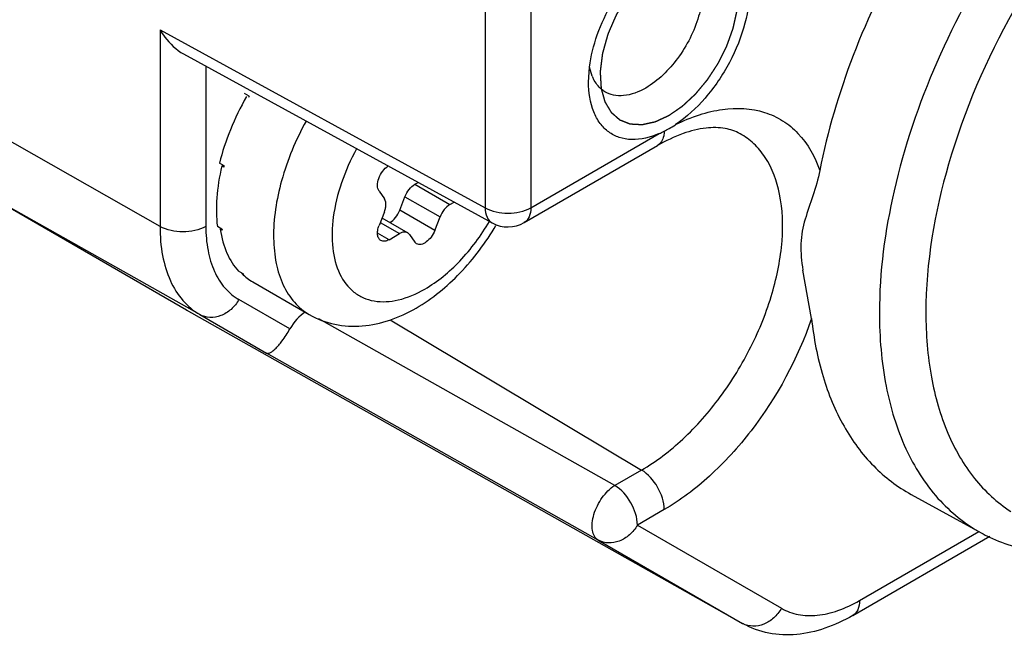
# Model space of a CAD drawing. Units: inches. Extents: x 0.7 to 21.3, y 0.5 to 16.
# Drawn here: x 20.6 to 20.7, y 11.1 to 11.2 of the extents above; entities that cross this region are included whole.
import ezdxf

# ---------------------------------------------------------------- set-up
doc = ezdxf.new("R2010")
doc.units = ezdxf.units.IN
doc.header["$LTSCALE"] = 1.21
doc.header["$MEASUREMENT"] = 0
doc.linetypes.add('HIDDEN', pattern=[0.2, 0.1, -0.1])
doc.layers.get('0').update_dxf_attribs({"linetype": 'CONTINUOUS'})
doc.layers.add('DEFAULT_2', color=7, linetype='HIDDEN')

msp = doc.modelspace()

# ---------------------------------------------------------------- linework, layer by layer
at = {"color": 7, "linetype": 'CONTINUOUS'}
for p, q in [((20.6210380777, 11.2075904443), (20.6210380777, 11.1498368341)), ((20.6279672904, 11.2076079166), (20.6279672904, 11.1498543065)), ((20.5718947343, 11.1767362605), (20.6210380777, 11.1498368341)), ((20.5718947343, 11.1767362605), (20.5718947343, 11.1470118119)), ((20.5754510043, 11.1730940045), (20.6221245049, 11.1475464877)), ((20.578823947, 11.1712477682), (20.578823947, 11.1470292842)), ((20.6366874978, 11.1688458256), (20.6368352167, 11.1711127583)), ((20.637250233, 11.1697168863), (20.6368508247, 11.1710972236)), ((20.5718947343, 11.1470118119), (20.5367617139, 11.1669444499)), ((20.5853748939, 11.1667107207), (20.5846789197, 11.1671125325)), ((20.6279672904, 11.1498543065), (20.6473550894, 11.1610477907)), ((20.6269480386, 11.1476014229), (20.6470981215, 11.1592350093)), ((20.581584458, 11.1562032671), (20.5808884838, 11.1566050788)), ((20.5812548445, 11.1561610765), (20.5815579182, 11.1562185894)), ((20.5815425111, 11.1559949958), (20.5812548445, 11.1561610765)), ((20.5779210427, 11.1336913897), (20.5428770462, 11.1534272516)), ((20.575884324, 11.1343699459), (20.5428770462, 11.1534272516)), ((20.6104346342, 11.1533927312), (20.610925783, 11.1536762944)), ((20.6104346342, 11.1533927312), (20.6157379572, 11.1503309255)), ((20.6050134478, 11.152352407), (20.6058110556, 11.1512176697)), ((20.6081302108, 11.149462491), (20.6089278186, 11.1515182208)), ((20.6089278186, 11.1515182208), (20.6142311415, 11.1484564152)), ((20.6157379572, 11.1503309255), (20.6163704252, 11.1506960789)), ((20.6058110556, 11.1492085594), (20.6050134478, 11.1471528296)), ((20.6054573448, 11.1482969161), (20.6093457731, 11.1460519818)), ((20.6134335338, 11.1464006853), (20.6081302108, 11.149462491)), ((20.6134335338, 11.1464006853), (20.6142311415, 11.1484564152)), ((20.5812648549, 11.1466257962), (20.5805688808, 11.147027608)), ((20.6051935598, 11.1476170447), (20.608115479, 11.145930112)), ((20.5810079482, 11.1466226596), (20.5811158332, 11.1467017657)), ((20.5812956149, 11.146456579), (20.5810079482, 11.1466226596)), ((20.6065202635, 11.1450091194), (20.6047939302, 11.1460057958)), ((20.6065202635, 11.1450091194), (20.608115479, 11.145930112)), ((20.6096222947, 11.1457955121), (20.6093457733, 11.1460519817)), ((20.6096222947, 11.1457955121), (20.6104199024, 11.1446607748)), ((20.6106971151, 11.1444039496), (20.6104199024, 11.1446607748)), ((20.5844783528, 11.1398442813), (20.5837823787, 11.1402460931)), ((20.5842881599, 11.1399131673), (20.5843229417, 11.1399599142)), ((20.5845758266, 11.1397470866), (20.5842881599, 11.1399131673)), ((20.6703964201, 11.1331299814), (20.6691026605, 11.1404042311)), ((20.5859362395, 11.1386317322), (20.594466165, 11.1337070888)), ((20.5915226695, 11.13152077), (20.5838310722, 11.1359616427)), ((20.6600355176, 11.0869775706), (20.575884324, 11.1343699459)), ((20.5779210427, 11.1336913897), (20.5879923308, 11.1278765626)), ((20.6406530416, 11.1078677543), (20.5959105886, 11.1330801018)), ((20.606683952, 11.1329164879), (20.6446982347, 11.1102032337)), ((20.6381621507, 11.0996058968), (20.5879923308, 11.1278765626)), ((20.6446982347, 11.1102032337), (20.6406530416, 11.1078677543)), ((20.6854726116, 11.1065110432), (20.6960400091, 11.1007076517)), ((20.6481173733, 11.1042116292), (20.6440721802, 11.1018761498)), ((20.6440721802, 11.1018761498), (20.6658571688, 11.0892982211)), ((20.6776448094, 11.0904657726), (20.6957039928, 11.1008921848)), ((20.6381621507, 11.0996058968), (20.6599471393, 11.0870279681)), ((20.6766255576, 11.0882128891), (20.6973602914, 11.1001840217)), ((20.6599471393, 11.0870279681), (20.6600355176, 11.0869775706))]:
    msp.add_line(p, q, dxfattribs=at)
for centre, radius, start, end in [((20.6427942187, 11.1719640798), 0.0059821113, 202.0646303879, 206.5412863092), ((20.6252082914, 11.1460645914), 0.0448660475, 152.601749261, 152.8987349218), ((20.6406269085, 11.1761058655), 0.0164970418, 296.9778409501, 299.9619292979), ((20.6404571444, 11.1764364751), 0.0168682619, 299.9006570157, 303.668183934), ((20.6419653839, 11.1734610819), 0.013532866, 293.4702755328, 297.007351527), ((20.6150972338, 11.1493452773), 0.0342072824, 168.4347758951, 168.7906271835), ((20.6023006919, 11.1505744266), 0.0037667289, 338.7392065678, 345.0929952645), ((20.6244873158, 11.1518642309), 0.0049219079, 241.3113579602, 299.9964614952), ((20.5991359429, 11.1497869593), 0.0181485189, 190.0311159937, 190.574099855), ((20.5911092702, 11.1463966687), 0.0093221695, 224.6587061339, 225.0821086769), ((20.5910839734, 11.1463713004), 0.0092863439, 225.0821134362, 225.5063808166), ((20.5807936966, 11.1428730001), 0.0098185472, 240.0006137537, 240.6148565418), ((20.7076375194, 11.1218293903), 0.0240962582, 241.2297223219, 244.584400526), ((20.6615369121, 11.0898509787), 0.0032398713, 240.6140508418, 242.3523768363)]:
    msp.add_arc(centre, radius, start, end, dxfattribs=at)
for centre, major_axis, ratio, start_param, end_param in [((20.5987032095, 11.1613783964), (0.0142453112, 0.0218798579), 0.5548552207, -4.5951998853, -4.1590776146), ((20.5987032095, 11.1613783964), (0.0138137809, 0.0221371016), 0.5416369181, 2.1219014001, 2.5580236709), ((20.5987032095, 11.1613783964), (0.0132528292, 0.0224657803), 0.5350545955, 2.553396709, 2.9895189797), ((20.5987032095, 11.1613783964), (0.0126552662, 0.0228098952), 0.5362121009, 2.9842902413, 3.1324316375), ((20.5940060481, 11.1301365411), (0.0024617585, 0.0042615008), 0.5776521295, 0.8257666533, 1.5796560893)]:
    msp.add_ellipse(centre, major_axis=major_axis, ratio=ratio, start_param=start_param, end_param=end_param, dxfattribs=at)
for points, knots in [([(20.7578097814, 11.2318021968), (20.756230877, 11.2327594047), (20.7527857548, 11.234335377), (20.7449832185, 11.235944861), (20.7338915707, 11.2346883515), (20.7204951772, 11.2287446821), (20.7072502975, 11.2188961201), (20.6949710017, 11.2057721644), (20.6844370987, 11.1902335312), (20.6763501427, 11.1733170684), (20.6728109212, 11.1614061952), (20.6716455324, 11.1554892588)], [0, 0, 0, 0, 0.0429501453, 0.0872191007, 0.1839722821, 0.2964226445, 0.4247443032, 0.5653838908, 0.7126151363, 0.8597184407, 1, 1, 1, 1]), ([(20.7681180933, 11.2255533811), (20.7663569349, 11.2266210816), (20.7624647082, 11.2283350366), (20.7560057158, 11.2293998426), (20.7490524929, 11.2289884928), (20.7389289842, 11.2264152249), (20.7259560322, 11.2194430372), (20.7116074881, 11.2068515847), (20.6989071907, 11.1906985103), (20.6889018588, 11.1723009744), (20.6824054332, 11.1531823871), (20.6806627501, 11.1401543052), (20.6806627501, 11.1339591568)], [0, 0, 0, 0, 0.0428637989, 0.0873777517, 0.1350285146, 0.1867919834, 0.3037290628, 0.4372877478, 0.5817442092, 0.7291616675, 0.871063972, 1, 1, 1, 1]), ([(20.7824041473, 11.1928879061), (20.7821838098, 11.1960631772), (20.7812575796, 11.2020721382), (20.7780770247, 11.2101843637), (20.7732098557, 11.2165854828), (20.766788519, 11.2209044754), (20.7591673113, 11.2228705329), (20.7507667211, 11.2224740466), (20.7419060654, 11.2198414015), (20.7328627565, 11.2151179844), (20.7239251449, 11.2084830307), (20.7123482927, 11.1971968522), (20.7001698193, 11.1800864962), (20.6904555977, 11.1575425091), (20.6876826641, 11.1415673213), (20.6876826641, 11.1339945427)], [0, 0, 0, 0, 0.0579850286, 0.109938024, 0.157188376, 0.2022307406, 0.2482464308, 0.2981024586, 0.3536002173, 0.4153612544, 0.4830544651, 0.5556666151, 0.7092297253, 0.862041894, 1, 1, 1, 1]), ([(20.6488668975, 11.1899394063), (20.6496047235, 11.1903653878), (20.6510723177, 11.1910671361), (20.6533269836, 11.1916309131), (20.6554498032, 11.1916143732), (20.6573530023, 11.1909887434), (20.658927315, 11.1897686013), (20.660092475, 11.1880337496), (20.6608235795, 11.1858764839), (20.6612277728, 11.1823875754), (20.6605125705, 11.1774787944), (20.6581660357, 11.171667129), (20.654599902, 11.1664088959), (20.6515012149, 11.1635301814), (20.6498376876, 11.1624207795)], [0, 0, 0, 0, 0.0605871588, 0.1149613204, 0.1639387361, 0.2095763707, 0.254874215, 0.3029503254, 0.3560856861, 0.4153647896, 0.5513069024, 0.7033866251, 0.8578049398, 1, 1, 1, 1]), ([(20.6368352167, 11.1711127583), (20.6370445934, 11.1727716529), (20.6378973704, 11.1761544275), (20.6401209377, 11.1809326851), (20.6431490086, 11.1852458719), (20.6456529809, 11.187674559), (20.6469854718, 11.1886842187)], [0, 0, 0, 0, 0.241774876, 0.5000263284, 0.7582608022, 1, 1, 1, 1]), ([(20.651356667, 11.1885424891), (20.6519755366, 11.1882025613), (20.6531080999, 11.1870927204), (20.6539443835, 11.1847147201), (20.6540331119, 11.1818393416), (20.6534012563, 11.1786644422), (20.6521050331, 11.1754291541), (20.6497168303, 11.1715283236), (20.6472253945, 11.1690432849), (20.6453252059, 11.1679462171)], [0, 0, 0, 0, 0.0869301865, 0.1861418523, 0.3033657947, 0.4372593321, 0.5820748145, 0.7298646278, 1, 1, 1, 1]), ([(20.5718947343, 11.1767362605), (20.5721167081, 11.1763606144), (20.5730631556, 11.1749440211), (20.5743367581, 11.1737038283), (20.5754512785, 11.1730938521)], [0, 0, 0, 0, 0.2556335473, 1, 1, 1, 1]), ([(20.6391428866, 11.1673853928), (20.6389655338, 11.1674929237), (20.6382652014, 11.1679931032), (20.6377335972, 11.1687091916), (20.6374425465, 11.1692910178)], [0, 0, 0, 0, 0.2417399551, 1, 1, 1, 1]), ([(20.6473550894, 11.1610477907), (20.6460482456, 11.1604820611), (20.6439752169, 11.1599445788), (20.6413281773, 11.1603760359), (20.6396663627, 11.1612265139), (20.6383321731, 11.1625796999), (20.6369899048, 11.1650714483), (20.6366874143, 11.1673160414), (20.6366874978, 11.1688458256)], [0, 0, 0, 0, 0.2613708375, 0.3758443961, 0.4857912525, 0.5981610672, 0.7192207343, 1, 1, 1, 1]), ([(20.6453252059, 11.1679462171), (20.644301129, 11.1673549696), (20.6426640151, 11.1667039877), (20.6404784457, 11.1667826894), (20.6395461604, 11.1671408836), (20.6391428866, 11.1673853928)], [0, 0, 0, 0, 0.5479249735, 0.7814749101, 1, 1, 1, 1]), ([(20.6498376876, 11.1624207795), (20.6510023914, 11.163001564), (20.6533263832, 11.163956401), (20.6578249771, 11.1650506367), (20.6623118827, 11.1648550375), (20.6660976755, 11.1631090481), (20.669344899, 11.1604319411), (20.6709360038, 11.1575368974), (20.6716455324, 11.1554892588)], [0, 0, 0, 0, 0.1480535149, 0.284315011, 0.5258876294, 0.6393334544, 0.7534769065, 1, 1, 1, 1]), ([(20.5939749558, 11.1629523129), (20.592411455, 11.1601001262), (20.5900094172, 11.1543544073), (20.5888105418, 11.1468857249), (20.5893218105, 11.1415346766), (20.590359688, 11.1382032676), (20.5920549126, 11.1355005785), (20.5936272019, 11.1341915293), (20.5944661984, 11.1337071467)], [0, 0, 0, 0, 0.3067934328, 0.582441049, 0.7029848734, 0.8110675437, 0.908622309, 1, 1, 1, 1]), ([(20.659587563, 11.1610431737), (20.658892664, 11.1614247975), (20.6571967109, 11.161988808), (20.6542168928, 11.1619912013), (20.6507186448, 11.1610979275), (20.6483391387, 11.1599515042), (20.6470981343, 11.1592350167)], [0, 0, 0, 0, 0.1812388961, 0.3999084937, 0.6724081914, 1, 1, 1, 1]), ([(20.6446982347, 11.1102032337), (20.6469426165, 11.1114990204), (20.6512977111, 11.1148553095), (20.6568650626, 11.1212073151), (20.661436661, 11.1286806892), (20.6646333097, 11.1366573635), (20.666189724, 11.1444981295), (20.6659843292, 11.1515899477), (20.6641746182, 11.156655267), (20.6617776337, 11.1595768519), (20.6603427253, 11.1606284943), (20.659587561, 11.1610431699)], [0, 0, 0, 0, 0.1289977647, 0.2709578191, 0.4184412907, 0.5629632754, 0.6965818496, 0.8135724976, 0.9125830866, 0.957116948, 1, 1, 1, 1]), ([(20.6481107236, 11.1614039983), (20.6481246216, 11.161167366), (20.6480467922, 11.1603565752), (20.6476014655, 11.1595259237), (20.6470986483, 11.1592356011)], [0, 0, 0, 0, 0.2899027275, 1, 1, 1, 1]), ([(20.6016172975, 11.1587696074), (20.6007130501, 11.1571153511), (20.5992185458, 11.1537582421), (20.5979486255, 11.1486557508), (20.5977843458, 11.1439300531), (20.5987617722, 11.1399027226), (20.6006555582, 11.137360501), (20.6026217993, 11.1361794366), (20.6048845238, 11.1355040669), (20.6082033317, 11.1357405506), (20.6106782075, 11.1368297204), (20.6119267181, 11.137550544)], [0, 0, 0, 0, 0.1638389498, 0.3175910877, 0.4543344112, 0.5710864688, 0.671526254, 0.7194975736, 0.7683129266, 0.8747131414, 1, 1, 1, 1]), ([(20.6050134478, 11.152352407), (20.604846943, 11.1525892893), (20.6047084882, 11.1532840881), (20.6049480791, 11.1543427684), (20.6055121718, 11.1553794644), (20.606084805, 11.1559554823), (20.6064051863, 11.1561651473)], [0, 0, 0, 0, 0.1988829218, 0.4545775423, 0.7370024588, 1, 1, 1, 1]), ([(20.6716457191, 11.1554899986), (20.6713888081, 11.1541856045), (20.6706607979, 11.1517105459), (20.6695667604, 11.148716018), (20.6689516611, 11.1462933477), (20.6686658281, 11.1437079774), (20.6688873968, 11.1417255073), (20.6691026605, 11.1404042311)], [0, 0, 0, 0, 0.2575099756, 0.4981380875, 0.617540183, 0.7406996817, 1, 1, 1, 1]), ([(20.6089278186, 11.1515182208), (20.6090813948, 11.1519140436), (20.609492605, 11.1526277112), (20.6100989816, 11.1531989432), (20.6104346342, 11.1533927312)], [0, 0, 0, 0, 0.522775457, 1, 1, 1, 1]), ([(20.6059406501, 11.149605432), (20.6059819738, 11.1497613157), (20.6060861243, 11.1502917881), (20.6060329379, 11.1509020032), (20.6058110556, 11.1512176697)], [0, 0, 0, 0, 0.2947612118, 1, 1, 1, 1]), ([(20.6157379572, 11.1503309255), (20.6154023045, 11.1501371375), (20.6147959279, 11.1495659055), (20.6143847178, 11.1488522379), (20.6142311415, 11.1484564152)], [0, 0, 0, 0, 0.477224543, 1, 1, 1, 1]), ([(20.6210380777, 11.1498368341), (20.6220716918, 11.1492504156), (20.6245062281, 11.148788589), (20.6269404546, 11.1492614661), (20.6279672904, 11.1498543065)], [0, 0, 0, 0, 0.5005671915, 1, 1, 1, 1]), ([(20.6210380777, 11.1498368341), (20.6210453651, 11.1493547478), (20.6211765905, 11.1484605309), (20.6217798155, 11.1477355029), (20.6221245469, 11.1475467188)], [0, 0, 0, 0, 0.5509055606, 1, 1, 1, 1]), ([(20.6279672904, 11.1498543065), (20.6279672904, 11.1493843222), (20.6278533961, 11.1485109258), (20.6272799055, 11.1477933404), (20.6269479918, 11.1476016442)], [0, 0, 0, 0, 0.5507985377, 1, 1, 1, 1]), ([(20.606635035, 11.1475947768), (20.606968031, 11.147789595), (20.6075692652, 11.1483590515), (20.6079775864, 11.1490691214), (20.6081302108, 11.149462491)], [0, 0, 0, 0, 0.4776276828, 1, 1, 1, 1]), ([(20.578823947, 11.1470292842), (20.5777971112, 11.1464364439), (20.5753628847, 11.1459635667), (20.5729283484, 11.1464253933), (20.5718947343, 11.1470118119)], [0, 0, 0, 0, 0.4994328084, 1, 1, 1, 1]), ([(20.5718947343, 11.1470118119), (20.5718947343, 11.1455369879), (20.5721174553, 11.1427331586), (20.5732541681, 11.1388811655), (20.5751649003, 11.1357550364), (20.5769612628, 11.1342455348), (20.5779210427, 11.1336913897)], [0, 0, 0, 0, 0.2897993482, 0.5490490889, 0.7822283286, 1, 1, 1, 1]), ([(20.578823947, 11.1470292842), (20.578823947, 11.1458038926), (20.5790089989, 11.1434742533), (20.5799534687, 11.1402737124), (20.5815410577, 11.1376762753), (20.5830336171, 11.1364220668), (20.5838310722, 11.1359616427)], [0, 0, 0, 0, 0.2897977633, 0.5490490756, 0.7822296091, 1, 1, 1, 1]), ([(20.605289678, 11.1448874939), (20.6051525984, 11.1449666597), (20.6049073189, 11.1452347908), (20.6047595819, 11.1457946181), (20.6047915506, 11.1464592834), (20.6049224535, 11.1469183036), (20.6050134478, 11.1471528296)], [0, 0, 0, 0, 0.193772534, 0.4207287458, 0.6920643893, 1, 1, 1, 1]), ([(20.6106322683, 11.1346893819), (20.6130740324, 11.1360991266), (20.6176453773, 11.1398625648), (20.6211569289, 11.1445840502), (20.6226827481, 11.1471815735)], [0, 0, 0, 0, 0.4834522415, 1, 1, 1, 1]), ([(20.6119267181, 11.137550544), (20.6138809612, 11.1386788201), (20.6175861035, 11.1417774981), (20.6204407874, 11.1456311779), (20.6217075066, 11.1477860878)], [0, 0, 0, 0, 0.4744459407, 1, 1, 1, 1]), ([(20.6093457733, 11.1460519817), (20.6091798233, 11.1461478522), (20.6087256301, 11.1462164933), (20.6083189863, 11.1460476063), (20.608115479, 11.145930112)], [0, 0, 0, 0, 0.44921091, 1, 1, 1, 1]), ([(20.6134335338, 11.1464006853), (20.6132988726, 11.1460536137), (20.6129442986, 11.1454117815), (20.6122362175, 11.1446746802), (20.6114564021, 11.1442474325), (20.6108927339, 11.1442910425), (20.610697115, 11.1444039493)], [0, 0, 0, 0, 0.3008027358, 0.5840801129, 0.8175012232, 1, 1, 1, 1]), ([(20.6065202635, 11.1450091194), (20.6063166883, 11.1448915859), (20.6059098782, 11.1447225219), (20.6054556735, 11.1447916287), (20.605289678, 11.1448874939)], [0, 0, 0, 0, 0.5508242072, 1, 1, 1, 1]), ([(20.5838310722, 11.1359616427), (20.583514765, 11.1354137795), (20.5827231452, 11.1344325734), (20.5811743626, 11.1334573885), (20.5794703518, 11.1331348541), (20.5783785811, 11.1334337161), (20.5779210427, 11.1336913897)], [0, 0, 0, 0, 0.2726977108, 0.5326974402, 0.7736460061, 1, 1, 1, 1]), ([(20.594466165, 11.1337070888), (20.595657903, 11.1330190542), (20.5982926914, 11.1320240305), (20.602516419, 11.1318055894), (20.6067256747, 11.1327274879), (20.6093588547, 11.1339541806), (20.6106322683, 11.1346893819)], [0, 0, 0, 0, 0.2438317802, 0.4891259706, 0.7394561489, 1, 1, 1, 1]), ([(20.6806627501, 11.1339591568), (20.6806627501, 11.1302512283), (20.6812302001, 11.1232073646), (20.6841341924, 11.1135482353), (20.6890186575, 11.1057525315), (20.6936004996, 11.102047284), (20.6960400139, 11.1007076592)], [0, 0, 0, 0, 0.2902065412, 0.5493253327, 0.7821740188, 1, 1, 1, 1]), ([(20.6876826641, 11.1339945427), (20.6876826641, 11.130726683), (20.6881583948, 11.1245022749), (20.6905721013, 11.1159100425), (20.6946210416, 11.108838813), (20.6984477661, 11.1052924236), (20.7005105446, 11.1039424162)], [0, 0, 0, 0, 0.288688699, 0.5481621499, 0.7822132078, 1, 1, 1, 1]), ([(20.670396293, 11.1331307041), (20.668323341, 11.1270405749), (20.6636742794, 11.1184488593), (20.6553474493, 11.1092513768), (20.6505695321, 11.1056273753), (20.6481173733, 11.1042116292)], [0, 0, 0, 0, 0.5199336578, 0.7711587545, 1, 1, 1, 1]), ([(20.670396293, 11.1331307041), (20.6707212253, 11.1301548419), (20.6717897666, 11.1245093214), (20.6749194734, 11.1168529942), (20.6794530356, 11.1106630004), (20.6833891891, 11.1076553748), (20.6854710853, 11.1065119395)], [0, 0, 0, 0, 0.2829370178, 0.5396459053, 0.775503408, 1, 1, 1, 1]), ([(20.5879923308, 11.1278765626), (20.5881443056, 11.1277955517), (20.5885014503, 11.1278909341), (20.5889049026, 11.1281581088), (20.5895590075, 11.1287229228), (20.590478298, 11.1298349991), (20.5911631741, 11.1308910357), (20.5915226695, 11.13152077)], [0, 0, 0, 0, 0.0982779417, 0.1779949418, 0.2839767758, 0.5862020666, 1, 1, 1, 1]), ([(20.6481173733, 11.1042116292), (20.6481173733, 11.1053903573), (20.647317393, 11.1077244769), (20.6457146706, 11.1095959208), (20.6446982347, 11.1102032337)], [0, 0, 0, 0, 0.4988741229, 1, 1, 1, 1]), ([(20.6381621507, 11.0996058968), (20.6379270088, 11.0997418265), (20.637501621, 11.1001907513), (20.6372088553, 11.101135102), (20.637201471, 11.1022778379), (20.6374705822, 11.1035438938), (20.6379930232, 11.1048382984), (20.6389370459, 11.1064022933), (20.6399083934, 11.1074109742), (20.6406530416, 11.1078677543)], [0, 0, 0, 0, 0.0841027072, 0.1821732366, 0.2996253349, 0.4345200432, 0.5806054087, 0.7294927555, 1, 1, 1, 1]), ([(20.6440721802, 11.1018761498), (20.6440721802, 11.1030543532), (20.6432727341, 11.1053885665), (20.6416699445, 11.1072601623), (20.6406530416, 11.1078677543)], [0, 0, 0, 0, 0.4986479767, 1, 1, 1, 1]), ([(20.6972958617, 11.1000652047), (20.699709686, 11.0989181397), (20.7051640062, 11.0973797878), (20.7140220519, 11.0976101248), (20.7233960572, 11.100192293), (20.7294830135, 11.103234403), (20.7325405984, 11.1050625729)], [0, 0, 0, 0, 0.2169050565, 0.4509426911, 0.7108661745, 1, 1, 1, 1]), ([(20.6440721802, 11.1018761498), (20.6437558719, 11.1013282848), (20.6429642493, 11.1003470767), (20.6414154632, 11.0993718916), (20.6397114535, 11.099049363), (20.6386196866, 11.0993482244), (20.6381621507, 11.0996058968)], [0, 0, 0, 0, 0.2726986144, 0.5326988088, 0.7736471703, 1, 1, 1, 1]), ([(20.6658571688, 11.0892982211), (20.6666347877, 11.0888492498), (20.6684216404, 11.08820027), (20.6713891661, 11.0881259356), (20.6745524413, 11.0888887711), (20.6766099939, 11.0898683252), (20.6776448094, 11.0904657726)], [0, 0, 0, 0, 0.2177718592, 0.4509523083, 0.7102028327, 1, 1, 1, 1]), ([(20.6776448094, 11.0904657726), (20.6776448094, 11.0899957541), (20.6775309159, 11.0891223299), (20.6769573704, 11.0884047381), (20.6766254459, 11.0882130825)], [0, 0, 0, 0, 0.5508236364, 1, 1, 1, 1]), ([(20.6658571688, 11.0892982211), (20.66554571, 11.0887587555), (20.6647684324, 11.0877907222), (20.6632499485, 11.086818023), (20.6615757013, 11.0864739588), (20.6604925383, 11.0867405693), (20.6600335066, 11.0869810418)], [0, 0, 0, 0, 0.272274255, 0.5322261461, 0.7734958231, 1, 1, 1, 1]), ([(20.6766255576, 11.0882128891), (20.6752907832, 11.0874422613), (20.6725569806, 11.0861573993), (20.6682224715, 11.0851641416), (20.6639198894, 11.0853265296), (20.6612420012, 11.0862981109), (20.6600355176, 11.0869775706)], [0, 0, 0, 0, 0.2661631999, 0.5179842956, 0.7608816811, 1, 1, 1, 1])]:
    msp.add_open_spline(points, degree=3, knots=knots, dxfattribs=at)
at = {"layer": 'DEFAULT_2', "color": 7, "linetype": 'HIDDEN'}
for points, knots in [([(20.6488668975, 11.1638209727), (20.6490253127, 11.1639303691), (20.649342143, 11.1641491622), (20.6497381811, 11.1644226517), (20.6500550112, 11.1646414474), (20.6502926349, 11.1648055329), (20.6504906511, 11.1649423067), (20.650649072, 11.1650516453), (20.6507480669, 11.1651201651), (20.6508173997, 11.1651677618), (20.6508569617, 11.1651955344), (20.6508967367, 11.1652211488), (20.6509449285, 11.1652686355), (20.6510225321, 11.1653395827), (20.6511193666, 11.1654299895), (20.6512743968, 11.1655736775), (20.6514681518, 11.165753618), (20.6517006721, 11.1659694043), (20.6519331877, 11.1661852308), (20.652165708, 11.1664010389), (20.652359463, 11.166580907), (20.6525144932, 11.1667247435), (20.6526306945, 11.1668327778), (20.6527277559, 11.1669223076), (20.6528048958, 11.16699505), (20.6528641423, 11.1670465502), (20.6529180773, 11.1671097177), (20.6529892552, 11.167195557), (20.653114159, 11.1673450228), (20.6532924142, 11.1675589389), (20.6535063961, 11.1678154704), (20.6537203613, 11.1680720438), (20.6540056369, 11.1684141415), (20.6542553414, 11.1687134047), (20.6544691898, 11.168970071), (20.6545585579, 11.1690767914), (20.6546294358, 11.1691626896), (20.6547025683, 11.1692466796), (20.6547778448, 11.1693653259), (20.6548702698, 11.1695059299), (20.654992772, 11.1696940208), (20.6551461507, 11.1699289221), (20.6553300973, 11.1702108948), (20.6555140735, 11.1704928424), (20.655698039, 11.170774799), (20.6558513547, 11.171009754), (20.655973986, 11.1711977348), (20.6560660167, 11.1713386751), (20.6561425269, 11.1714562694), (20.6562041434, 11.1715500218), (20.6562417239, 11.1716093527), (20.6562739177, 11.1716551325), (20.6562983378, 11.1717070633), (20.656343736, 11.1717958352), (20.6564326416, 11.1719748749), (20.6565606383, 11.1722298636), (20.6567138104, 11.1725361854), (20.6568670967, 11.1728424173), (20.65702035, 11.1731486738), (20.6571736211, 11.1734549219), (20.657301315, 11.1737101358), (20.6574035382, 11.1739142941), (20.6574672736, 11.1740419214), (20.6575186146, 11.1741439584), (20.6575498983, 11.1742078796), (20.6575767676, 11.1742586774), (20.6575969109, 11.1743107131), (20.657629037, 11.1744023508), (20.6576765618, 11.1745329616), (20.6577516903, 11.1747421066), (20.6578459135, 11.1750034804), (20.6579588473, 11.1753171536), (20.6580718173, 11.1756308201), (20.6581847766, 11.1759444884), (20.6582789149, 11.1762058786), (20.6583542175, 11.1764149899), (20.6584107154, 11.1765718258), (20.6584577304, 11.1767025149), (20.6584954917, 11.1768070828), (20.6585234048, 11.1768854635), (20.6585479629, 11.1769509245), (20.6585579866, 11.177002227), (20.6585754944, 11.1770794547), (20.6586119832, 11.1772466212), (20.658669096, 11.1775039086), (20.6587372133, 11.1778126073), (20.658805441, 11.1781213177), (20.6588963797, 11.1785329308), (20.6589872874, 11.1789445255), (20.6590612446, 11.1792789914), (20.6590952791, 11.1794333138), (20.6591096141, 11.1794976865), (20.6591207225, 11.1795490174), (20.6591300402, 11.1795879742), (20.6591308525, 11.1796229757), (20.6591349063, 11.1796710259), (20.6591389563, 11.1797306156), (20.6591460049, 11.1798262234), (20.6591546206, 11.1799456426), (20.6591650429, 11.1800889844), (20.6591789102, 11.1802800932), (20.6591962543, 11.1805189839), (20.6592170626, 11.1808056506), (20.6592378733, 11.1810923184), (20.6592552117, 11.1813312064), (20.6592690904, 11.1815223207), (20.6592794776, 11.1816656457), (20.6592882033, 11.1817851172), (20.6592950275, 11.1818806182), (20.6592996485, 11.1819404799), (20.6593025303, 11.1819879718), (20.6593069234, 11.1820246789), (20.6593027967, 11.1820572319), (20.6592986118, 11.1821012783), (20.6592929305, 11.1821561167), (20.6592796655, 11.1822879093), (20.6592507076, 11.1825733542), (20.6592151891, 11.1829247309), (20.6591796253, 11.1832760843), (20.6591529665, 11.1835396091), (20.6591262741, 11.1838031067), (20.659106345, 11.1840008041), (20.6590929191, 11.1841324873), (20.659087533, 11.1841875264), (20.6590827389, 11.1842311585), (20.6590797192, 11.1842762506), (20.6590632427, 11.1843221647), (20.6590451183, 11.184378617), (20.6590203769, 11.1844534134), (20.6589896477, 11.1845470712), (20.6589526881, 11.1846593912), (20.6589034381, 11.1848091753), (20.6588418656, 11.1849963973), (20.6587679826, 11.1852210669), (20.6586940994, 11.1854457366), (20.6586325276, 11.1856329583), (20.6585832762, 11.185782743), (20.658546321, 11.1858950615), (20.6585094291, 11.186007456), (20.6584815831, 11.186091539), (20.6584632943, 11.1861479254), (20.6584552645, 11.1861709271), (20.658449796, 11.1861904777), (20.6584408336, 11.1862058256), (20.6584235262, 11.1862307318), (20.6583996482, 11.1862673308), (20.6583609702, 11.18632532), (20.6583127847, 11.1863980014), (20.6582355973, 11.1865141826), (20.6581391447, 11.1866594472), (20.6580233853, 11.1868337451), (20.6579076405, 11.1870080608), (20.6577918536, 11.1871823248), (20.6576762202, 11.1873567778), (20.6575793826, 11.1875015682), (20.6575125297, 11.1876040717), (20.6574778281, 11.1876537523), (20.6574600513, 11.1876846703), (20.6574317881, 11.187702668), (20.6574000497, 11.187729589), (20.6573472615, 11.1877701901), (20.6572819648, 11.1878217898), (20.657203314, 11.1878833462), (20.6570985492, 11.1879655484), (20.6569675577, 11.1880682574), (20.6568103838, 11.1881915281), (20.6566532032, 11.188314789), (20.6565222287, 11.1884175225), (20.65641743, 11.1884996756), (20.6563388825, 11.1885613818), (20.6562601384, 11.1886227393), (20.656195131, 11.188674957), (20.6561484251, 11.1887093803), (20.6561236106, 11.1887323747), (20.6560997188, 11.1887402569), (20.6560758942, 11.1887482581), (20.6560441046, 11.188758885), (20.6559884837, 11.1887775013), (20.6559090196, 11.1888040859), (20.6557818802, 11.1888466269), (20.6556229548, 11.1888998013), (20.6554322449, 11.1889636113), (20.6552415349, 11.1890274213), (20.6550508246, 11.1890912305), (20.6548919004, 11.1891444074), (20.6547647587, 11.1891869433), (20.6546694088, 11.1892188604), (20.6545899302, 11.1892454096), (20.6545263929, 11.1892667576), (20.6544865783, 11.1892798527), (20.6544497629, 11.1892785007), (20.6544138133, 11.1892792116), (20.654350498, 11.1892794945), (20.6542602584, 11.1892804011), (20.6541518807, 11.189281274), (20.6540074086, 11.1892825128), (20.6538268078, 11.1892840364), (20.6536100906, 11.1892858723), (20.6533933755, 11.1892877175), (20.6531766485, 11.1892895181), (20.6529960805, 11.1892911594), (20.6528515412, 11.189292157), (20.6527613974, 11.1892934986), (20.6526888398, 11.1892929272), (20.652644501, 11.1892963229), (20.6526050567, 11.1892842712), (20.6525663053, 11.1892747951), (20.6524981675, 11.189257012), (20.6524009962, 11.1892322337), (20.6522454281, 11.1891922386), (20.6520510003, 11.1891423646), (20.651817673, 11.1890824645), (20.6515065749, 11.1890026157), (20.6511177005, 11.1889027985), (20.6508066015, 11.1888229466), (20.6506510519, 11.1887830204)], [0, 0, 0, 0, 0.015625, 0.03125, 0.0390625, 0.046875, 0.0546875, 0.05859375, 0.0625, 0.064453125, 0.0654296875, 0.06640625, 0.068359375, 0.0703125, 0.07421875, 0.078125, 0.0859375, 0.09375, 0.1015625, 0.109375, 0.1171875, 0.12109375, 0.125, 0.12890625, 0.130859375, 0.1328125, 0.134765625, 0.13671875, 0.140625, 0.1484375, 0.15625, 0.1640625, 0.171875, 0.1875, 0.19140625, 0.1953125, 0.197265625, 0.19921875, 0.203125, 0.20703125, 0.2109375, 0.21875, 0.2265625, 0.234375, 0.2421875, 0.25, 0.25390625, 0.2578125, 0.26171875, 0.263671875, 0.265625, 0.2666015625, 0.267578125, 0.26953125, 0.2734375, 0.28125, 0.2890625, 0.296875, 0.3046875, 0.3125, 0.3203125, 0.32421875, 0.328125, 0.330078125, 0.33203125, 0.3330078125, 0.333984375, 0.3359375, 0.33984375, 0.34375, 0.3515625, 0.359375, 0.3671875, 0.375, 0.3828125, 0.38671875, 0.390625, 0.39453125, 0.396484375, 0.3984375, 0.400390625, 0.4013671875, 0.40234375, 0.40625, 0.4140625, 0.421875, 0.4296875, 0.4375, 0.453125, 0.4609375, 0.462890625, 0.46484375, 0.4658203125, 0.466796875, 0.4677734375, 0.46875, 0.470703125, 0.47265625, 0.4765625, 0.48046875, 0.484375, 0.4921875, 0.5, 0.5078125, 0.515625, 0.51953125, 0.5234375, 0.52734375, 0.529296875, 0.53125, 0.5322265625, 0.533203125, 0.5341796875, 0.53515625, 0.537109375, 0.5390625, 0.546875, 0.5625, 0.5703125, 0.578125, 0.5859375, 0.59375, 0.595703125, 0.59765625, 0.5986328125, 0.599609375, 0.6015625, 0.603515625, 0.60546875, 0.609375, 0.61328125, 0.6171875, 0.625, 0.6328125, 0.640625, 0.6484375, 0.65234375, 0.65625, 0.66015625, 0.6640625, 0.6650390625, 0.666015625, 0.6665039062, 0.6669921875, 0.66796875, 0.669921875, 0.671875, 0.67578125, 0.6796875, 0.6875, 0.6953125, 0.703125, 0.7109375, 0.71875, 0.7265625, 0.73046875, 0.732421875, 0.7333984375, 0.734375, 0.736328125, 0.73828125, 0.7421875, 0.74609375, 0.75, 0.7578125, 0.765625, 0.7734375, 0.78125, 0.78515625, 0.7890625, 0.79296875, 0.796875, 0.798828125, 0.7998046875, 0.80078125, 0.8017578125, 0.802734375, 0.8046875, 0.80859375, 0.8125, 0.8203125, 0.828125, 0.8359375, 0.84375, 0.8515625, 0.85546875, 0.859375, 0.86328125, 0.865234375, 0.8671875, 0.8681640625, 0.869140625, 0.87109375, 0.875, 0.87890625, 0.8828125, 0.890625, 0.8984375, 0.90625, 0.9140625, 0.921875, 0.92578125, 0.9296875, 0.931640625, 0.93359375, 0.9345703125, 0.935546875, 0.9375, 0.94140625, 0.9453125, 0.953125, 0.9609375, 0.96875, 0.984375, 1, 1, 1, 1]), ([(20.6488668975, 11.187930296), (20.6486800863, 11.1877990072), (20.6483998694, 11.1876020739), (20.6480262469, 11.1873394961), (20.6477460301, 11.187142563), (20.6474658133, 11.1869456292), (20.647232299, 11.1867815198), (20.6470454882, 11.1866502275), (20.64692873, 11.1865681806), (20.6468353268, 11.1865025184), (20.6467652652, 11.1864533393), (20.6467069098, 11.1864121419), (20.6466660036, 11.1863837253), (20.6466427183, 11.186366829), (20.6466250019, 11.186356011), (20.64660825, 11.1863381052), (20.6465855778, 11.1863167032), (20.646546058, 11.1862780976), (20.6464895194, 11.1862235491), (20.646421708, 11.1861578331), (20.6463312806, 11.1860703017), (20.6462182506, 11.1859608568), (20.6460374002, 11.185785762), (20.6458113382, 11.1855668874), (20.6455400625, 11.1853042418), (20.6452687902, 11.1850415906), (20.6450427198, 11.1848227299), (20.6448618862, 11.1846476074), (20.644726199, 11.1845163583), (20.6446133235, 11.1844066888), (20.6445339236, 11.1843304995), (20.6444891567, 11.1842860582), (20.6444538786, 11.1842552754), (20.6444251101, 11.1842147522), (20.6443844816, 11.1841641187), (20.6443144396, 11.1840739272), (20.6442138264, 11.1839459098), (20.6440933274, 11.1837919347), (20.6439325792, 11.1835867583), (20.6437316727, 11.183330245), (20.6434905717, 11.1830224485), (20.6432494776, 11.1827146428), (20.6430485537, 11.1824581527), (20.6428878403, 11.1822529301), (20.6427672353, 11.1820990958), (20.6426669537, 11.1819706376), (20.6425963198, 11.1818812329), (20.6425566396, 11.1818293389), (20.6425249581, 11.1817926879), (20.6425006207, 11.1817473614), (20.6424656091, 11.1816899523), (20.6424055324, 11.1815880764), (20.6423190845, 11.1814432765), (20.6422156141, 11.1812692012), (20.6420775603, 11.1810372109), (20.6419050253, 11.1807471852), (20.6416979682, 11.1803991709), (20.6414909201, 11.1800511509), (20.6413183624, 11.1797611396), (20.6411803541, 11.1795291205), (20.6410767447, 11.179355133), (20.640990732, 11.1792100585), (20.6409298783, 11.1791086728), (20.6408961116, 11.1790504782), (20.6408679505, 11.1790075645), (20.6408506299, 11.178961852), (20.6408237544, 11.1789018782), (20.640778484, 11.1787964693), (20.640712891, 11.1786461229), (20.6406345737, 11.1784656055), (20.6405300128, 11.1782249511), (20.6403993593, 11.1779241209), (20.6402425532, 11.1775631301), (20.6400857584, 11.1772021371), (20.639955077, 11.1769013124), (20.6398505718, 11.1766606471), (20.6397720845, 11.1764801629), (20.6397070233, 11.1763297125), (20.6396608035, 11.1762244893), (20.6396354493, 11.1761642179), (20.6396134558, 11.1761194197), (20.6396028452, 11.1760730719), (20.6395847271, 11.1760118154), (20.6395548706, 11.1759043646), (20.6395112511, 11.1757509952), (20.6394593218, 11.1755668955), (20.6393899381, 11.175321449), (20.639303258, 11.1750146341), (20.6391992211, 11.1746464592), (20.6390951881, 11.1742782829), (20.6390084982, 11.1739714715), (20.6389391341, 11.1737260179), (20.6388958097, 11.1735726194), (20.6388610857, 11.1734498777), (20.6388352193, 11.1733578842), (20.6388131021, 11.1732810233), (20.6387966685, 11.1732199823), (20.6387809001, 11.1731729784), (20.6387782742, 11.173130643), (20.6387701822, 11.173072565), (20.6387616422, 11.1730005271), (20.63875072, 11.1729138421), (20.6387363926, 11.1727983457), (20.6387184028, 11.1726539466), (20.638689664, 11.172422924), (20.6386537252, 11.1721341403), (20.638610605, 11.1717876022), (20.6385674837, 11.1714410637), (20.6385315477, 11.1711522809), (20.6385028033, 11.1709212565), (20.6384848279, 11.1707768619), (20.6384704707, 11.1706613562), (20.6384596395, 11.1705746997), (20.6384508151, 11.1705025727), (20.6384442422, 11.1704519134), (20.6384411044, 11.1704232314), (20.6384370098, 11.1704009702), (20.638439571, 11.1703815745), (20.6384406643, 11.1703547141), (20.6384436593, 11.1703081741), (20.6384473723, 11.1702414449), (20.6384520699, 11.170161474), (20.6384582489, 11.1700548098), (20.6384660016, 11.169921492), (20.6384783898, 11.1697081766), (20.6384938805, 11.1694415347), (20.638512467, 11.1691215635), (20.6385310541, 11.1688015925), (20.6385558367, 11.1683749644), (20.6385744237, 11.1680549933), (20.638586815, 11.1678416793)], [0, 0, 0, 0, 0.03125, 0.046875, 0.0625, 0.078125, 0.09375, 0.1015625, 0.109375, 0.11328125, 0.1171875, 0.12109375, 0.123046875, 0.1240234375, 0.125, 0.1259765625, 0.126953125, 0.12890625, 0.1328125, 0.13671875, 0.140625, 0.1484375, 0.15625, 0.171875, 0.1875, 0.203125, 0.21875, 0.2265625, 0.234375, 0.2421875, 0.24609375, 0.248046875, 0.25, 0.251953125, 0.25390625, 0.2578125, 0.265625, 0.2734375, 0.28125, 0.296875, 0.3125, 0.328125, 0.34375, 0.3515625, 0.359375, 0.3671875, 0.37109375, 0.373046875, 0.375, 0.376953125, 0.37890625, 0.3828125, 0.390625, 0.3984375, 0.40625, 0.421875, 0.4375, 0.453125, 0.46875, 0.4765625, 0.484375, 0.4921875, 0.49609375, 0.498046875, 0.5, 0.501953125, 0.50390625, 0.5078125, 0.515625, 0.5234375, 0.53125, 0.546875, 0.5625, 0.578125, 0.59375, 0.6015625, 0.609375, 0.6171875, 0.62109375, 0.623046875, 0.625, 0.626953125, 0.62890625, 0.6328125, 0.640625, 0.6484375, 0.65625, 0.671875, 0.6875, 0.703125, 0.71875, 0.7265625, 0.734375, 0.73828125, 0.7421875, 0.74609375, 0.748046875, 0.75, 0.751953125, 0.75390625, 0.7578125, 0.76171875, 0.765625, 0.7734375, 0.78125, 0.796875, 0.8125, 0.828125, 0.84375, 0.8515625, 0.859375, 0.86328125, 0.8671875, 0.87109375, 0.873046875, 0.8740234375, 0.875, 0.8759765625, 0.876953125, 0.87890625, 0.8828125, 0.88671875, 0.890625, 0.8984375, 0.90625, 0.921875, 0.9375, 0.953125, 0.96875, 1, 1, 1, 1]), ([(20.6385868151, 11.1678416791), (20.6386277995, 11.167697276), (20.6387097681, 11.1674084698), (20.6388122296, 11.1670474626), (20.6388941974, 11.1667586556), (20.6389556769, 11.166542054), (20.6390068983, 11.1663615408), (20.6390479012, 11.1662171568), (20.6390785829, 11.1661087962), (20.6391043753, 11.1660187269), (20.6391245059, 11.1659461527), (20.6391382338, 11.1659019751), (20.6391465909, 11.1658639277), (20.639164532, 11.1658357566), (20.6391942551, 11.1657847323), (20.6392375918, 11.1657127422), (20.6392892212, 11.1656259681), (20.6393581911, 11.1655104039), (20.6394788275, 11.1653081037), (20.6396167242, 11.165076931), (20.6397546108, 11.1648457477), (20.6398407929, 11.1647012617), (20.6399097341, 11.164585667), (20.6399614516, 11.1644989863), (20.6400045129, 11.164426704), (20.6400390439, 11.1643689866), (20.6400604391, 11.1643326663), (20.6400779828, 11.1643041755), (20.6400939656, 11.1642736207), (20.6401251169, 11.1642502006), (20.6401598865, 11.1642186427), (20.6402071582, 11.1641777719), (20.6402659354, 11.1641262703), (20.6403601536, 11.1640440986), (20.6404778666, 11.163941305), (20.6406662405, 11.1637768788), (20.6408546074, 11.1636124443), (20.6410429704, 11.1634480019), (20.6411607128, 11.1633452521), (20.6412548704, 11.1632629903), (20.641313802, 11.1632117181), (20.6413548875, 11.163175544), (20.6413756584, 11.1631578452), (20.6413871601, 11.1631471066), (20.6414023505, 11.1631426435), (20.6414200757, 11.1631349163), (20.6414491408, 11.1631237516), (20.6414996763, 11.163103655), (20.6415720412, 11.1630752369), (20.6416877294, 11.1630296051), (20.6418323724, 11.1629726212), (20.6420059299, 11.1629042165), (20.6421794914, 11.1628358186), (20.6423530511, 11.1627674173), (20.642526614, 11.1626990232), (20.6426712405, 11.162642007), (20.6427869624, 11.162596441), (20.6428592414, 11.1625678554), (20.6429099312, 11.1625480595), (20.642938749, 11.1625364127), (20.6429571072, 11.1625299197), (20.6429709978, 11.1625229221), (20.6429877946, 11.1625225084), (20.6430166824, 11.1625206368), (20.6430748178, 11.1625177084), (20.6431576806, 11.1625130998), (20.643290366, 11.1625059637), (20.6434561869, 11.1624969623), (20.6437215201, 11.1624826047), (20.6439868492, 11.1624682393), (20.6442521758, 11.1624538638), (20.6444180145, 11.1624449107), (20.6445506632, 11.162437675), (20.6446336194, 11.16243332), (20.6446998682, 11.1624294528), (20.6447498727, 11.1624276016), (20.644790532, 11.1624227213), (20.6448272111, 11.1624325223), (20.6448631652, 11.1624399299), (20.644908356, 11.1624500088), (20.6449805225, 11.1624656771), (20.6450707783, 11.1624854197), (20.6451790649, 11.1625090434), (20.6453234541, 11.1625405653), (20.6455039381, 11.1625799592), (20.6457927143, 11.1626429964), (20.6460814875, 11.1627060195), (20.6463341709, 11.162761197), (20.6464785511, 11.1627926786), (20.6465868654, 11.1628164258), (20.6466770344, 11.1628357822), (20.6467403351, 11.1628501813), (20.646776222, 11.1628570826), (20.6468149641, 11.1628772778), (20.6468624141, 11.16289797), (20.6469388805, 11.1629336215), (20.647034276, 11.162977313), (20.6471488309, 11.1630301164), (20.6473015427, 11.1631003904), (20.6474924421, 11.1631882778), (20.6477215172, 11.1632937234), (20.6480269522, 11.1634343243), (20.6484087453, 11.1636100731), (20.64871418, 11.1637506728), (20.6488668974, 11.1638209726)], [0, 0, 0, 0, 0.03125, 0.0625, 0.078125, 0.09375, 0.109375, 0.1171875, 0.125, 0.1328125, 0.13671875, 0.140625, 0.142578125, 0.14453125, 0.1484375, 0.15625, 0.1640625, 0.171875, 0.1875, 0.21875, 0.234375, 0.25, 0.2578125, 0.265625, 0.2734375, 0.27734375, 0.28125, 0.283203125, 0.28515625, 0.2890625, 0.29296875, 0.296875, 0.3046875, 0.3125, 0.328125, 0.34375, 0.375, 0.390625, 0.40625, 0.4140625, 0.421875, 0.42578125, 0.427734375, 0.4287109375, 0.4296875, 0.431640625, 0.43359375, 0.4375, 0.4453125, 0.453125, 0.46875, 0.484375, 0.5, 0.515625, 0.53125, 0.546875, 0.5546875, 0.5625, 0.56640625, 0.568359375, 0.5703125, 0.5712890625, 0.572265625, 0.57421875, 0.578125, 0.5859375, 0.59375, 0.609375, 0.625, 0.65625, 0.671875, 0.6875, 0.6953125, 0.703125, 0.70703125, 0.7109375, 0.71484375, 0.716796875, 0.71875, 0.72265625, 0.7265625, 0.734375, 0.7421875, 0.75, 0.765625, 0.78125, 0.8125, 0.828125, 0.8359375, 0.84375, 0.8515625, 0.85546875, 0.857421875, 0.859375, 0.86328125, 0.8671875, 0.875, 0.8828125, 0.890625, 0.90625, 0.921875, 0.9375, 0.96875, 1, 1, 1, 1])]:
    msp.add_open_spline(points, degree=3, knots=knots, dxfattribs=at)

doc.saveas('drawing.dxf')
